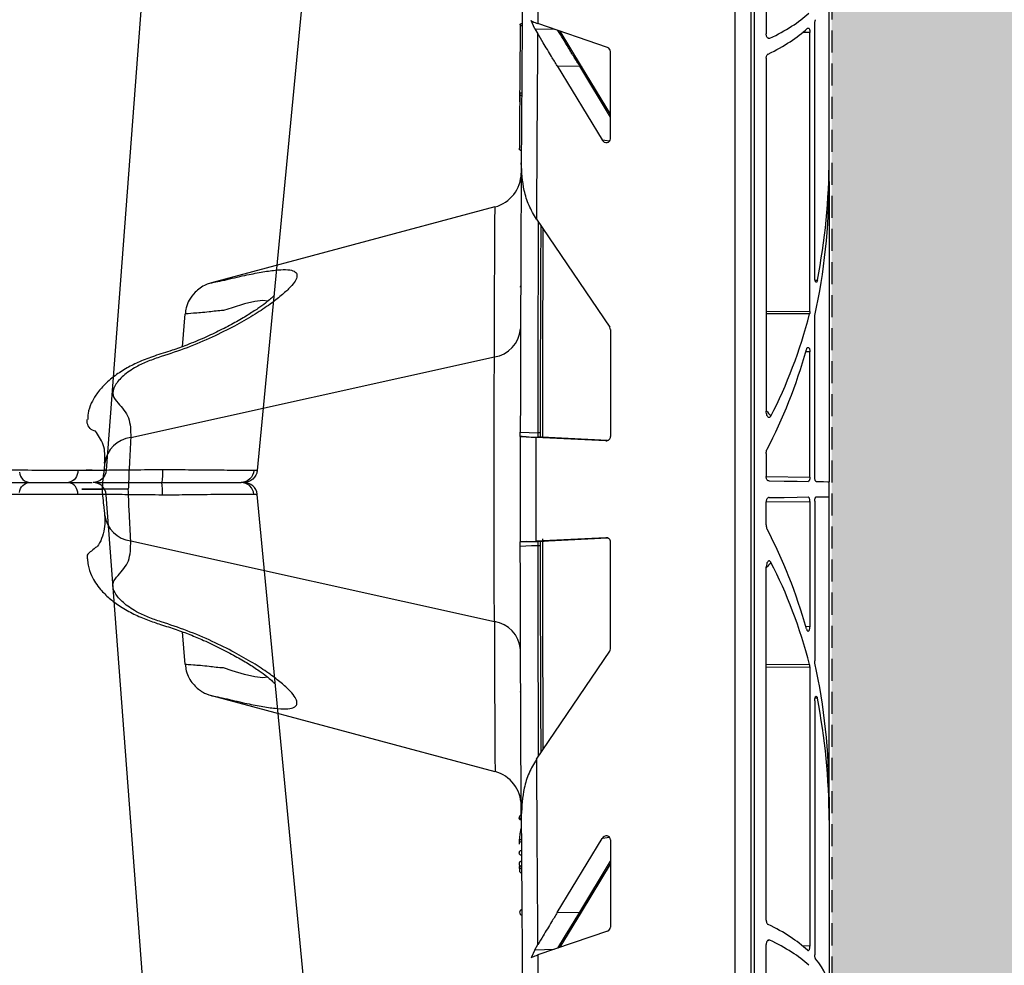
# Model space of a CAD drawing. Units: millimetres. Extents: x 1833 to 20135, y 7678 to 18012.
# Drawn here: x 16920 to 17032, y 8902 to 9009 of the extents above; entities that cross this region are included whole.
import ezdxf

# ---------------------------------------------------------------- set-up
doc = ezdxf.new("R2010")
doc.units = ezdxf.units.MM
doc.linetypes.add('HIDDEN', pattern=[0.375, 0.25, -0.125])
for name, color, linetype in [('ACO STORM-BRIXX', 7, 'Continuous'), ('Hatching', 7, 'Continuous'), ('MEBRANE LAYER', 5, 'HIDDEN')]:
    doc.layers.add(name, color=color, linetype=linetype)

# ---------------------------------------------------------------- blocks, each defined once
blk = doc.blocks.new('A$C56DC39FA')
at = {"layer": 'ACO STORM-BRIXX', "color": 0, "flags": 128}
for points in [[(1136.31, 57.5), (1129.06, 153.75), (1117.77, 303.61)], [(1158.67, 55.03), (1149.22, 153.75), (1134.88, 303.65)]]:
    blk.add_lwpolyline(points, dxfattribs=at)
at = {"layer": 'ACO STORM-BRIXX', "color": 0}
for centre, radius, start, end in [((1109.16, 306.2), 1.2, 182, 270), ((1113.26, 303.73), 1.29, 356.2194, 79.6955), ((1116.28, 303.5), 1.5, 4.5384, 90.0264), ((1116.17, 303.91), 7.98, 357.5042, 7.8277), ((1133.04, 303.53), 1.47, 4.5214, 89.1172), ((1133.39, 303.5), 1.5, 6.0983, 90), ((1133.39, 303.5), 1.5, 6.0929, 89.9987)]:
    blk.add_arc(centre, radius, start, end, dxfattribs=at)
for points, knots in [([(1102.17, 305), (1102.97, 305), (1104.75, 305), (1107.82, 305), (1110.99, 305), (1112.65, 305), (1113.49, 305)], [0, 0, 0, 0, 0.213309, 0.475504, 0.737753, 1, 1, 1, 1]), ([(1113.49, 305), (1113.88, 305), (1114.97, 305), (1116.11, 305), (1116.14, 305), (1116.16, 305)], [0, 0, 0, 0, 0.2362833, 0.6644288, 1, 1, 1, 1]), ([(1116.58, 305), (1116.82, 305), (1117.75, 305), (1119.81, 305), (1122.15, 305), (1123.43, 305), (1124.07, 305)], [0, 0, 0, 0, 0.143203, 0.555447, 0.777722, 1, 1, 1, 1]), ([(1124.07, 305), (1124.94, 305), (1126.88, 305), (1129.6, 305), (1131.93, 305), (1132.68, 305), (1133.06, 305)], [0, 0, 0, 0, 0.213315, 0.475505, 0.737753, 1, 1, 1, 1]), ([(1114.54, 303.65), (1113.58, 303.65), (1111.65, 303.64), (1107.99, 303.62), (1104.45, 303.6), (1102.5, 303.56), (1101.56, 303.56), (1101.56, 303.56)], [0, 0, 0, 0, 0.26457, 0.529176, 0.79378, 0.999996, 1, 1, 1, 1]), ([(1117.73, 303.61), (1117.74, 303.61), (1117.77, 303.62), (1117.33, 303.64), (1116.28, 303.65), (1115, 303.65), (1114.54, 303.65)], [0, 0, 0, 0, 0.117595, 0.34575, 0.76735, 1, 1, 1, 1]), ([(1124.14, 303.57), (1123.04, 303.58), (1120.91, 303.6), (1118.24, 303.63), (1116.27, 303.63), (1115.76, 303.62), (1115.51, 303.62)], [0, 0, 0, 0, 0.263806, 0.509451, 0.754936, 1, 1, 1, 1]), ([(1124.24, 303.56), (1124.24, 303.56), (1124.2, 303.56), (1124.17, 303.56), (1124.14, 303.57)], [0, 0, 0, 0, 0.000624, 1, 1, 1, 1]), ([(1134.5, 303.65), (1134.07, 303.65), (1133.19, 303.64), (1130.5, 303.62), (1127.39, 303.6), (1125.2, 303.56), (1124.24, 303.56), (1124.24, 303.56)], [0, 0, 0, 0, 0.2645701, 0.5291776, 0.7937831, 0.9999957, 1, 1, 1, 1]), ([(1134.77, 303.64), (1134.81, 303.64), (1134.93, 303.65), (1134.68, 303.65), (1134.5, 303.65)], [0, 0, 0, 0, 0.291767, 1, 1, 1, 1])]:
    blk.add_open_spline(points, degree=3, knots=knots, dxfattribs=at)
blk = doc.blocks.new('A$C78740CE4')
at = {"layer": 'ACO STORM-BRIXX', "color": 0}
for p, q in [((73.79, 566.59), (73.79, 18.59)), ((75.62, 18.59), (75.62, 566.59)), ((75.96, 566.59), (75.96, 18.59)), ((77.33, 382.53), (77.33, 344.23)), ((84.46, 330.1), (84.46, 349.59)), ((51.11, 344.81), (50.68, 345.73)), ((59.35, 342.7), (51.44, 345.41)), ((82.83, 316.57), (82.83, 345.38)), ((51.11, 344.81), (51.43, 344.24)), ((51.11, 344.81), (53.3, 344.77)), ((56.39, 340.55), (53.96, 344.54)), ((82.29, 344.4), (81.46, 344.39)), ((82.29, 312.75), (82.29, 344.4)), ((59.68, 332.35), (59.68, 342.24)), ((53.64, 340.6), (58.72, 332.2)), ((53.64, 340.6), (56.19, 340.56)), ((59.68, 334.79), (56.19, 340.56)), ((59.68, 335.12), (56.4, 340.55)), ((77.33, 341.46), (77.33, 301.43)), ((58.72, 332.2), (59.6, 332.09)), ((84.46, 327.5), (84.46, 330.1)), ((49.56, 328.51), (49.56, 328.32)), ((49.56, 328.47), (49.56, 328.48)), ((49.56, 327.83), (49.56, 327.84)), ((84.46, 327.5), (84.46, 293.44)), ((46.59, 324.6), (14.47, 316)), ((51.29, 323.22), (59.6, 310.96)), ((82.86, 316.3), (83.13, 316.29)), ((49.5, 315.52), (49.5, 315.52)), ((11.45, 312.48), (11.13, 308.75)), ((77.33, 312.77), (82.29, 312.75)), ((82.25, 312.48), (77.33, 312.5)), ((82.83, 293.96), (82.83, 312.04)), ((59.68, 310.69), (59.68, 298.57)), ((82.29, 308.19), (81.82, 308.17)), ((82.29, 293.97), (82.29, 308.19)), ((5.31, 298.46), (46.52, 307.59)), ((0.35, 300.47), (0.38, 300.42)), ((49.46, 298.57), (51.47, 298.5)), ((50.11, 298.53), (51.22, 298.47)), ((50.11, 298.53), (52.53, 298.45)), ((59.16, 298.09), (51.22, 298.47)), ((51.71, 299), (51.47, 299)), ((51.71, 299), (51.71, 298.5)), ((52.64, 298.44), (52.53, 298.45)), ((59.35, 298.12), (52.64, 298.44)), ((77.33, 296.64), (77.33, 294.03)), ((77.33, 294.03), (82.29, 293.97)), ((84.46, 291.74), (84.46, 293.44)), ((84.46, 257.68), (84.46, 291.74)), ((77.33, 291.15), (82.29, 291.21)), ((77.33, 288.54), (77.33, 291.15)), ((82.29, 291.21), (82.29, 276.99)), ((82.83, 291.22), (82.83, 273.14)), ((59.16, 287.09), (51.22, 286.71)), ((52.64, 286.74), (59.35, 287.06)), ((5.31, 286.72), (46.52, 277.59)), ((49.46, 286.61), (51.47, 286.68)), ((50.11, 286.65), (52.53, 286.73)), ((50.11, 286.65), (51.22, 286.71)), ((52.53, 286.73), (52.64, 286.74)), ((59.68, 274.49), (59.68, 286.61)), ((77.33, 243.72), (77.33, 283.75)), ((82.29, 276.99), (81.82, 277.01)), ((11.13, 276.43), (11.45, 272.7)), ((51.29, 261.96), (59.6, 274.22)), ((82.25, 272.7), (77.33, 272.68)), ((77.33, 272.41), (82.29, 272.43)), ((82.29, 272.43), (82.29, 240.77)), ((14.47, 269.18), (46.59, 260.57)), ((49.5, 269.66), (49.5, 269.66)), ((82.83, 268.61), (82.83, 239.8)), ((83.13, 268.89), (82.86, 268.88)), ((49.56, 257.35), (49.56, 257.34)), ((49.56, 257.35), (49.56, 257.34)), ((49.56, 256.67), (49.56, 256.86)), ((49.56, 256.71), (49.56, 256.7)), ((84.46, 257.68), (84.46, 255.08)), ((84.46, 255.08), (84.46, 235.59)), ((53.64, 244.57), (58.72, 252.98)), ((59.6, 253.09), (58.72, 252.98)), ((59.68, 252.83), (59.68, 242.94)), ((56.19, 244.62), (59.68, 250.39)), ((56.4, 244.63), (59.68, 250.06)), ((49.35, 249.8), (49.36, 249.31)), ((49.35, 249.8), (49.36, 249.31)), ((53.64, 244.57), (56.19, 244.62)), ((53.96, 240.64), (56.4, 244.63)), ((59.35, 242.48), (51.44, 239.77)), ((51.11, 240.37), (50.68, 239.45)), ((51.11, 240.37), (51.43, 240.94)), ((51.11, 240.37), (53.3, 240.41)), ((77.33, 202.65), (77.33, 240.95)), ((82.29, 240.77), (81.46, 240.79))]:
    blk.add_line(p, q, dxfattribs=at)
at = {"layer": 'ACO STORM-BRIXX', "color": 0, "flags": 128}
for points in [[(56.19, 340.56), (56.25, 340.58), (56.31, 340.59), (56.35, 340.58), (56.38, 340.57), (56.4, 340.55)], [(20.83, 313.91), (20.28, 313.99), (19.37, 313.88), (18.21, 313.61), (16.81, 313.18), (15.82, 312.85), (15.82, 312.85), (15.82, 312.85)], [(49.46, 299.07), (50.46, 299.03), (51.47, 299)], [(77.65, 293.53), (79.35, 293.51), (80.84, 293.49), (82.08, 293.47)], [(82.99, 293.46), (83.81, 293.45), (84.3, 293.44), (84.46, 293.44)], [(77.65, 291.65), (79.35, 291.67), (80.84, 291.69), (82.08, 291.71)], [(82.99, 291.72), (83.81, 291.73), (84.3, 291.74), (84.46, 291.74)], [(51.47, 286.18), (50.72, 286.16), (49.46, 286.11)], [(51.71, 286.18), (51.71, 286.18), (51.7, 286.18), (51.67, 286.18), (51.64, 286.18), (51.61, 286.18), (51.57, 286.18), (51.52, 286.18), (51.47, 286.18)], [(20.83, 271.27), (20.28, 271.19), (19.37, 271.3), (18.21, 271.57), (16.81, 272), (15.82, 272.33), (15.82, 272.33), (15.82, 272.33)], [(49.5, 269.59), (49.5, 269.64), (49.5, 269.66), (49.5, 269.66)], [(53.71, 240.55), (54.59, 241.99), (55.55, 243.57), (56.19, 244.62), (56.19, 244.62), (56.19, 244.62)], [(56.19, 244.62), (56.25, 244.6), (56.31, 244.59), (56.35, 244.6), (56.38, 244.61), (56.4, 244.63)]]:
    blk.add_lwpolyline(points, dxfattribs=at)
at = {"layer": 'ACO STORM-BRIXX', "color": 0}
for centre, radius, start, end in [((6503.56, 292.59), 6454.1, 179.288268, 179.671474), ((6499.32, 292.59), 6448.1, 179.421874, 179.530694), ((6499.32, 292.59), 6448.1, 179.541018, 179.727814), ((45.56, 328.47), 4, 284.9363, 359.6374), ((6503.56, 292.59), 6451.6, 179.737591, 179.947761), ((46.01, 311.03), 3.48, 278.3926, 355.6785), ((5.73, 295.07), 3.41, 97.1499, 171.6921), ((6503.56, 292.59), 6454.1, 179.946939, 180.053061), ((6499.32, 292.59), 6448.1, 179.947745, 180.052255), ((5.73, 290.11), 3.41, 188.3088, 262.8492), ((6503.56, 292.59), 6451.6, 180.050117, 180.262409), ((46.01, 274.15), 3.48, 4.3209, 81.6074), ((6499.32, 292.59), 6448.1, 180.272186, 180.458982), ((45.56, 256.71), 4, 0.3626, 75.0273), ((6503.56, 292.59), 6454.1, 180.328526, 180.711732), ((49.61, 249.33), 0.25, 184.6435, 270.3851), ((6499.32, 292.59), 6448.1, 180.469306, 180.578126)]:
    blk.add_arc(centre, radius, start, end, dxfattribs=at)
for centre, major_axis, ratio, start_param, end_param in [((54.46, 351.51), (30, -0.5), 0.393689, 5.607116, 5.895164), ((54.46, 349.16), (30, 0.5), 0.393689, 5.584189, 5.868714), ((87.93, 349.07), (17.25, -0.29), 0.393689, 4.064501, 4.087072), ((59.16, 342.22), (0.495, 0.161), 0.95703, 5.98184, 7.188901), ((59.16, 332.41), (0.415, -0.353), 0.877988, 4.349257, 6.925031), ((54.46, 330.83), (-0.79, 46.95), 0.638709, 4.386803, 4.686149), ((54.46, 326.77), (0.79, 46.95), 0.638709, 4.409877, 4.738629), ((54.46, 330.83), (-0.79, 46.95), 0.638709, 4.009958, 4.300201), ((59.16, 310.68), (0.513, 0.077), 0.962997, 6.139529, 6.714877), ((54.46, 326.77), (0.79, 46.95), 0.638709, 4.039862, 4.322), ((87.93, 322.56), (-0.45, 27), 0.638709, 2.453555, 2.492166), ((59.16, 298.59), (0.478, -0.21), 0.949845, 5.095579, 6.678231), ((54.46, 258.41), (-0.79, 46.95), 0.638709, 5.102778, 5.384916), ((59.16, 286.59), (0.478, 0.21), 0.949845, 5.888139, 7.470792), ((87.93, 262.62), (0.45, 27), 0.638709, 0.649427, 0.688038), ((54.46, 254.35), (0.79, 46.95), 0.638709, 5.124577, 5.41482), ((59.16, 274.5), (0.513, -0.077), 0.962997, 5.851494, 6.426842), ((54.46, 258.41), (-0.79, 46.95), 0.638709, 4.686149, 5.014901), ((54.46, 254.35), (0.79, 46.95), 0.638709, 4.738629, 5.037975), ((59.16, 252.77), (0.415, 0.353), 0.877988, 5.641339, 8.217113), ((59.16, 242.95), (0.495, -0.161), 0.95703, 5.37747, 6.58453), ((54.46, 236.02), (30, -0.5), 0.393689, 0.414471, 0.698996), ((87.93, 236.11), (17.25, 0.29), 0.393689, 2.196113, 2.218684), ((54.46, 233.67), (30, 0.5), 0.393689, 0.388021, 0.676069), ((54.46, 236.02), (30, -0.5), 0.393689, 0.006555, 0.326969)]:
    blk.add_ellipse(centre, major_axis=major_axis, ratio=ratio, start_param=start_param, end_param=end_param, dxfattribs=at)
for points, knots in [([(49.45, 345.36), (49.44, 343.83), (49.42, 340.78), (49.39, 337.93), (49.38, 336.52)], [0, 0, 0, 0, 0.504183, 1, 1, 1, 1]), ([(49.68, 345.15), (49.66, 345.15), (49.63, 345.15), (49.56, 345.17), (49.5, 345.21), (49.46, 345.25), (49.45, 345.3), (49.47, 345.35), (49.51, 345.39), (49.57, 345.42), (49.63, 345.43), (49.67, 345.43), (49.68, 345.43)], [0, 0, 0, 0, 0.045987, 0.1610226, 0.2759654, 0.3909587, 0.5061349, 0.6216005, 0.7372331, 0.852879, 0.9684613, 1, 1, 1, 1]), ([(50.68, 345.73), (50.82, 345.66), (51.05, 345.54), (51.33, 345.44), (51.44, 345.41)], [0, 0, 0, 0, 0.6363972, 1, 1, 1, 1]), ([(82, 344.86), (82.03, 344.88), (82.08, 344.91), (82.16, 344.88), (82.22, 344.79), (82.27, 344.64), (82.29, 344.51), (82.29, 344.43), (82.29, 344.4)], [0, 0, 0, 0, 0.196019, 0.392074, 0.585668, 0.766573, 0.932109, 1, 1, 1, 1]), ([(82.83, 345.38), (82.83, 345.43), (82.83, 345.54), (82.86, 345.68), (82.9, 345.79), (82.92, 345.83), (82.93, 345.84)], [0, 0, 0, 0, 0.267101, 0.533949, 0.807194, 1, 1, 1, 1]), ([(53.64, 340.6), (53.43, 340.96), (52.9, 341.83), (52.16, 343.04), (51.63, 343.91), (51.43, 344.24)], [0, 0, 0, 0, 0.288463, 0.721168, 1, 1, 1, 1]), ([(56.19, 340.56), (56.19, 340.56), (55.99, 340.97), (55.55, 341.58), (54.73, 342.98), (54.11, 343.98), (53.71, 344.63)], [0, 0, 0, 0, 0.000012, 0.258389, 0.516738, 1, 1, 1, 1]), ([(77.74, 343.73), (77.71, 343.72), (77.64, 343.7), (77.53, 343.74), (77.44, 343.83), (77.37, 343.96), (77.33, 344.1), (77.33, 344.2), (77.33, 344.23)], [0, 0, 0, 0, 0.173035, 0.345982, 0.520985, 0.701187, 0.886858, 1, 1, 1, 1]), ([(77.33, 341.46), (77.33, 341.52), (77.34, 341.64), (77.4, 341.79), (77.47, 341.9), (77.53, 341.93), (77.55, 341.95)], [0, 0, 0, 0, 0.272183, 0.54453, 0.812324, 1, 1, 1, 1]), ([(49.4, 337.38), (49.39, 336.42), (49.37, 334.48), (49.36, 332.23), (49.35, 331.08)], [0, 0, 0, 0, 0.492273, 1, 1, 1, 1]), ([(49.62, 337.21), (49.59, 337.22), (49.55, 337.22), (49.48, 337.25), (49.43, 337.29), (49.4, 337.34), (49.39, 337.4), (49.42, 337.46), (49.48, 337.51), (49.56, 337.54), (49.6, 337.54), (49.62, 337.54)], [0, 0, 0, 0, 0.088225, 0.18569, 0.288657, 0.404572, 0.534843, 0.675015, 0.813871, 0.938843, 1, 1, 1, 1]), ([(49.36, 331.21), (49.36, 331.21), (49.35, 331.19), (49.35, 331.15), (49.38, 331.1), (49.43, 331.05), (49.51, 331.02), (49.56, 331.02), (49.58, 331.02)], [0, 0, 0, 0, 0.003215, 0.213183, 0.433533, 0.653578, 0.861643, 1, 1, 1, 1]), ([(49.57, 329.61), (49.57, 329.57), (49.55, 326.02), (49.5, 315.84), (49.48, 305.69), (49.46, 299.07)], [0, 0, 0, 0, 0.0039678, 0.3490532, 1, 1, 1, 1]), ([(51.29, 323.22), (50.99, 323.73), (50.39, 324.77), (49.72, 326.91), (49.63, 328.55), (49.57, 329.6)], [0, 0, 0, 0, 0.259521, 0.526135, 1, 1, 1, 1]), ([(49.56, 327.83), (49.56, 327.83), (49.56, 327.83), (49.56, 327.89), (49.56, 328.01), (49.56, 328.16), (49.56, 328.27), (49.56, 328.32)], [0, 0, 0, 0, 0.137922, 0.353383, 0.568892, 0.784439, 1, 1, 1, 1]), ([(49.56, 327.83), (49.56, 327.82), (49.56, 327.81), (49.56, 327.83), (49.56, 327.84)], [0, 0, 0, 0, 0.862441, 1, 1, 1, 1]), ([(46.52, 307.59), (46.53, 309.21), (46.54, 312.45), (46.55, 316.29), (46.57, 319.38), (46.58, 321.74), (46.59, 323.42), (46.6, 324.44), (46.6, 324.54), (46.6, 324.58)], [0, 0, 0, 0, 0.1528497, 0.3069924, 0.4459618, 0.5849307, 0.7279342, 0.8709379, 1, 1, 1, 1]), ([(51.47, 299), (51.48, 304.37), (51.49, 312.32), (51.53, 320.27), (51.54, 322.85)], [0, 0, 0, 0, 0.675404, 1, 1, 1, 1]), ([(51.78, 322.5), (51.77, 320.03), (51.73, 312.2), (51.72, 304.37), (51.71, 299)], [0, 0, 0, 0, 0.3144562, 1, 1, 1, 1]), ([(14.47, 315.99), (14.46, 315.99), (14.4, 315.98), (14.91, 316.08), (15.84, 316.28), (17.09, 316.58), (18.55, 316.91), (20.14, 317.23), (21.71, 317.46), (22.93, 317.53), (23.73, 317.41), (24.14, 317.11), (24.18, 316.66), (23.88, 316.06), (23.24, 315.32), (22.26, 314.44), (20.92, 313.42), (19.19, 312.29), (17.06, 311.07), (14.55, 309.82), (11.76, 308.62), (9.25, 307.79), (7.27, 307.13), (5.74, 306.4), (4.37, 305.46), (3.43, 304.33), (3.13, 303.21), (4.06, 302.13), (5.29, 300.78), (5.3, 299.24), (5.31, 298.46)], [0, 0, 0, 0, 0.011367, 0.037425, 0.063381, 0.084377, 0.105488, 0.143033, 0.181701, 0.218993, 0.257491, 0.292242, 0.327931, 0.362663, 0.398188, 0.435774, 0.474168, 0.516393, 0.559603, 0.605789, 0.653352, 0.699193, 0.722234, 0.745228, 0.778044, 0.811301, 0.846284, 0.878511, 0.937808, 1, 1, 1, 1]), ([(14.47, 315.99), (14.43, 315.98), (14.22, 315.93), (13.76, 315.76), (13.17, 315.43), (12.5, 314.86), (11.94, 314.11), (11.57, 313.25), (11.52, 312.71), (11.5, 312.48)], [0, 0, 0, 0, 0.026875, 0.138556, 0.29141, 0.44284, 0.668501, 0.85941, 1, 1, 1, 1]), ([(83.13, 316.29), (83.12, 316.25), (83.1, 316.16), (83.05, 316.08), (82.99, 316.05), (82.94, 316.09), (82.89, 316.18), (82.85, 316.32), (82.83, 316.46), (82.83, 316.54), (82.83, 316.57)], [0, 0, 0, 0, 0.128357, 0.256519, 0.388765, 0.526259, 0.666249, 0.804368, 0.936554, 1, 1, 1, 1]), ([(49.5, 315.64), (49.5, 315.63), (49.5, 315.61), (49.5, 315.6), (49.5, 315.6)], [0, 0, 0, 0, 0.519741, 1, 1, 1, 1]), ([(49.5, 315.6), (49.5, 315.57), (49.5, 315.52), (49.5, 315.52), (49.5, 315.52)], [0, 0, 0, 0, 0.559324, 1, 1, 1, 1]), ([(49.5, 315.52), (49.5, 315.52), (49.5, 315.52), (49.5, 315.54), (49.5, 315.58), (49.5, 315.58)], [0, 0, 0, 0, 0.32414, 0.996347, 1, 1, 1, 1]), ([(21.59, 314.6), (21.59, 314.6), (21.61, 314.63), (21.48, 314.48), (21.17, 314.18), (20.58, 313.69), (19.72, 313.07), (18.56, 312.32), (17.13, 311.48), (15.49, 310.62), (13.65, 309.75), (11.82, 308.98), (9.89, 308.3), (8.07, 307.74), (6.34, 307.09), (4.84, 306.34), (3.45, 305.45), (2.27, 304.44), (1.39, 303.37), (0.81, 302.34), (0.45, 301.36), (0.44, 300.72), (0.43, 300.49)], [0, 0, 0, 0, 0.008513, 0.044235, 0.08651, 0.136098, 0.192561, 0.254471, 0.319825, 0.386442, 0.451884, 0.520227, 0.573678, 0.636891, 0.691478, 0.740872, 0.794355, 0.854591, 0.902121, 0.93835, 0.977546, 1, 1, 1, 1]), ([(15.82, 312.85), (15.82, 312.85), (15.25, 312.85), (13.89, 312.63), (12.33, 312.54), (11.45, 312.46), (11.55, 312.47), (11.57, 312.47)], [0, 0, 0, 0, 0.000006, 0.22292, 0.545051, 0.866498, 1, 1, 1, 1]), ([(82.29, 312.75), (82.29, 312.7), (82.28, 312.6), (82.26, 312.52), (82.25, 312.48)], [0, 0, 0, 0, 0.555314, 1, 1, 1, 1]), ([(82.83, 312.04), (82.83, 312.09), (82.83, 312.19), (82.85, 312.27), (82.85, 312.3)], [0, 0, 0, 0, 0.569806, 1, 1, 1, 1]), ([(81.9, 308.44), (81.91, 308.49), (81.94, 308.58), (82.01, 308.66), (82.09, 308.69), (82.17, 308.65), (82.23, 308.55), (82.27, 308.4), (82.29, 308.28), (82.29, 308.2), (82.29, 308.19)], [0, 0, 0, 0, 0.136002, 0.271702, 0.416108, 0.564891, 0.708962, 0.841879, 0.963663, 1, 1, 1, 1]), ([(46.52, 277.59), (46.52, 278.43), (46.52, 279.4), (46.51, 280.78), (46.51, 281.06), (46.51, 281.64), (46.51, 281.94), (46.51, 282.84), (46.51, 283.47), (46.5, 284.44), (46.5, 284.77), (46.5, 285.44), (46.5, 285.78), (46.5, 286.82), (46.5, 287.52), (46.5, 289.65), (46.5, 291.1), (46.5, 294.07), (46.5, 295.53), (46.5, 297.67), (46.5, 298.39), (46.5, 299.76), (46.5, 300.43), (46.51, 301.72), (46.51, 302.35), (46.51, 303.26), (46.51, 303.56), (46.51, 304.14), (46.51, 304.42), (46.52, 305.79), (46.52, 306.75), (46.52, 307.59)], [0, 0, 0, 0, 0.125, 0.125, 0.15625, 0.15625, 0.1875, 0.1875, 0.25, 0.25, 0.28125, 0.28125, 0.3125, 0.3125, 0.375, 0.375, 0.5, 0.5, 0.625, 0.625, 0.6875, 0.6875, 0.75, 0.75, 0.8125, 0.8125, 0.84375, 0.84375, 0.875, 0.875, 1, 1, 1, 1]), ([(77.86, 300.88), (77.84, 300.84), (77.79, 300.77), (77.71, 300.72), (77.62, 300.72), (77.53, 300.76), (77.45, 300.87), (77.37, 301.07), (77.33, 301.27), (77.33, 301.4), (77.33, 301.43)], [0, 0, 0, 0, 0.112277, 0.225347, 0.323827, 0.415579, 0.541033, 0.709481, 0.928557, 1, 1, 1, 1]), ([(1.33, 299.19), (1.33, 299.19), (0.82, 299.19), (0.32, 299.91), (0.37, 300.36), (0.38, 300.5)], [0, 0, 0, 0, 0.000014, 0.702626, 1, 1, 1, 1]), ([(2.35, 295.56), (2.39, 296.29), (2.45, 297.69), (1.55, 298.74), (1.33, 299.19), (1.33, 299.19)], [0, 0, 0, 0, 0.5136277, 0.9999892, 1, 1, 1, 1]), ([(49.46, 298.57), (49.46, 298.57), (49.46, 298.58), (49.46, 298.67), (49.46, 298.8), (49.46, 298.94), (49.46, 299.03), (49.46, 299.07)], [0, 0, 0, 0, 0.21475, 0.429588, 0.644147, 0.858741, 1, 1, 1, 1]), ([(5.31, 298.46), (5.29, 297.96), (5.24, 296.98), (5.12, 294.88), (5.06, 293.35), (5.03, 292.59)], [0, 0, 0, 0, 0.332862, 0.665899, 1, 1, 1, 1]), ([(50.11, 298.53), (50.01, 298.54), (49.79, 298.55), (49.53, 298.56), (49.49, 298.57), (49.46, 298.57)], [0, 0, 0, 0, 0.271595, 0.543178, 1, 1, 1, 1]), ([(51.47, 298.5), (51.47, 298.5), (51.48, 298.51), (51.48, 298.6), (51.48, 298.73), (51.48, 298.87), (51.47, 298.96), (51.47, 299)], [0, 0, 0, 0, 0.214786, 0.429549, 0.644144, 0.85868, 1, 1, 1, 1]), ([(52.53, 298.45), (52.53, 298.45), (52.4, 298.45), (51.85, 298.48), (51.54, 298.49), (51.49, 298.5), (51.47, 298.5)], [0, 0, 0, 0, 0.000022, 0.28863, 0.741402, 1, 1, 1, 1]), ([(51.71, 299), (51.71, 298.94), (51.71, 298.8), (51.71, 298.61), (51.71, 298.51), (51.71, 298.47)], [0, 0, 0, 0, 0.277745, 0.699632, 1, 1, 1, 1]), ([(77.33, 296.64), (77.33, 296.72), (77.34, 296.88), (77.39, 297.04), (77.42, 297.12), (77.43, 297.13)], [0, 0, 0, 0, 0.46097, 0.903639, 1, 1, 1, 1]), ([(2.35, 295.54), (2.35, 295.53), (2.35, 295.48), (2.33, 295.26), (2.28, 294.83), (2.19, 294.1), (2.11, 293.3), (2.08, 292.78), (2.06, 292.59)], [0, 0, 0, 0, 0.0431642, 0.1466252, 0.3039496, 0.5423536, 0.8342957, 1, 1, 1, 1]), ([(77.65, 293.53), (77.61, 293.53), (77.54, 293.55), (77.44, 293.63), (77.37, 293.76), (77.33, 293.9), (77.33, 293.99), (77.33, 294.03)], [0, 0, 0, 0, 0.216114, 0.432266, 0.648424, 0.864355, 1, 1, 1, 1]), ([(82.29, 293.97), (82.28, 293.92), (82.28, 293.81), (82.25, 293.67), (82.2, 293.56), (82.14, 293.48), (82.1, 293.48), (82.08, 293.47)], [0, 0, 0, 0, 0.193215, 0.386219, 0.584748, 0.797539, 1, 1, 1, 1]), ([(82.99, 293.46), (82.98, 293.47), (82.94, 293.48), (82.89, 293.57), (82.85, 293.71), (82.83, 293.85), (82.83, 293.93), (82.83, 293.96)], [0, 0, 0, 0, 0.228402, 0.456865, 0.681055, 0.89486, 1, 1, 1, 1]), ([(2.06, 292.59), (1.61, 292.59), (0.49, 292.59), (-0.29, 292.59), (-0.25, 292.59), (0.5, 292.59), (1.63, 292.59), (2.16, 292.59), (2.1, 292.59), (2.08, 292.59)], [0, 0, 0, 0, 0.119575, 0.295783, 0.472307, 0.582998, 0.724755, 0.868807, 1, 1, 1, 1]), ([(2.08, 292.59), (2.11, 292.59), (2.19, 292.59), (1.43, 292.59), (0.06, 292.59), (-0.37, 292.59), (0.04, 292.59), (0.95, 292.59), (1.89, 292.59), (2.06, 292.59)], [0, 0, 0, 0, 0.1164695, 0.328727, 0.4654191, 0.6064955, 0.782671, 0.9588351, 1, 1, 1, 1]), ([(2.06, 292.59), (2.08, 292.34), (2.12, 291.73), (2.22, 290.86), (2.3, 290.14), (2.34, 289.77), (2.35, 289.62), (2.35, 289.61), (2.35, 289.61)], [0, 0, 0, 0, 0.210714, 0.520866, 0.753147, 0.902967, 0.996524, 1, 1, 1, 1]), ([(2.08, 292.59), (2.07, 292.59), (2.05, 292.59), (2.07, 292.59), (2.08, 292.59)], [0, 0, 0, 0, 0.3416417, 1, 1, 1, 1]), ([(5.03, 292.59), (4.61, 292.59), (3.76, 292.59), (2.79, 292.59), (2.16, 292.59), (2.1, 292.59), (2.08, 292.59)], [0, 0, 0, 0, 0.2557378, 0.5114828, 0.7673057, 1, 1, 1, 1]), ([(5.31, 286.72), (5.29, 287.21), (5.24, 288.2), (5.12, 290.3), (5.06, 291.83), (5.03, 292.59)], [0, 0, 0, 0, 0.332865, 0.665903, 1, 1, 1, 1]), ([(77.65, 291.65), (77.61, 291.64), (77.54, 291.63), (77.44, 291.54), (77.37, 291.42), (77.33, 291.28), (77.33, 291.19), (77.33, 291.15)], [0, 0, 0, 0, 0.216118, 0.432255, 0.648417, 0.864352, 1, 1, 1, 1]), ([(82.29, 291.21), (82.28, 291.26), (82.28, 291.37), (82.25, 291.51), (82.2, 291.62), (82.14, 291.7), (82.1, 291.7), (82.08, 291.71)], [0, 0, 0, 0, 0.193221, 0.386199, 0.584734, 0.797532, 1, 1, 1, 1]), ([(82.83, 291.22), (82.83, 291.27), (82.83, 291.38), (82.86, 291.53), (82.9, 291.64), (82.95, 291.71), (82.98, 291.72), (82.99, 291.72)], [0, 0, 0, 0, 0.202128, 0.404138, 0.611066, 0.828044, 1, 1, 1, 1]), ([(2.35, 289.62), (2.38, 288.96), (2.44, 287.69), (1.58, 285.99), (1.33, 285.99), (1.33, 285.99)], [0, 0, 0, 0, 0.513628, 0.99999, 1, 1, 1, 1]), ([(77.33, 288.54), (77.33, 288.46), (77.34, 288.3), (77.39, 288.14), (77.42, 288.06), (77.43, 288.05)], [0, 0, 0, 0, 0.461024, 0.903639, 1, 1, 1, 1]), ([(1.33, 285.99), (1.33, 285.99), (0.86, 285.53), (0.31, 285.34), (0.37, 284.83), (0.38, 284.68)], [0, 0, 0, 0, 0.000015, 0.702504, 1, 1, 1, 1]), ([(14.47, 269.19), (14.46, 269.19), (14.4, 269.2), (14.91, 269.1), (15.84, 268.9), (17.09, 268.6), (18.55, 268.27), (20.14, 267.95), (21.71, 267.72), (22.93, 267.65), (23.73, 267.77), (24.14, 268.07), (24.18, 268.52), (23.88, 269.12), (23.24, 269.86), (22.26, 270.74), (20.92, 271.76), (19.19, 272.89), (17.06, 274.11), (14.55, 275.36), (11.76, 276.56), (9.25, 277.39), (7.27, 278.05), (5.74, 278.78), (4.37, 279.72), (3.43, 280.85), (3.13, 281.97), (4.06, 283.05), (5.29, 284.4), (5.3, 285.94), (5.31, 286.72)], [0, 0, 0, 0, 0.011367, 0.037425, 0.063381, 0.084377, 0.105488, 0.143033, 0.181701, 0.218993, 0.257491, 0.292242, 0.327931, 0.362663, 0.398188, 0.435774, 0.474167, 0.516393, 0.559604, 0.605789, 0.653352, 0.699193, 0.722234, 0.745228, 0.778044, 0.811301, 0.846284, 0.878511, 0.937808, 1, 1, 1, 1]), ([(50.11, 286.65), (50.01, 286.64), (49.79, 286.63), (49.53, 286.62), (49.49, 286.61), (49.46, 286.61)], [0, 0, 0, 0, 0.271595, 0.543177, 1, 1, 1, 1]), ([(49.46, 286.11), (49.46, 286.17), (49.46, 286.28), (49.46, 286.43), (49.46, 286.54), (49.46, 286.6), (49.46, 286.61), (49.46, 286.61)], [0, 0, 0, 0, 0.214767, 0.429495, 0.644115, 0.858654, 1, 1, 1, 1]), ([(49.57, 255.57), (49.57, 255.61), (49.55, 259.16), (49.5, 269.34), (49.48, 279.48), (49.46, 286.11)], [0, 0, 0, 0, 0.0039688, 0.3490529, 1, 1, 1, 1]), ([(51.47, 286.68), (51.5, 286.68), (51.57, 286.69), (51.94, 286.7), (52.44, 286.73), (52.53, 286.73), (52.53, 286.73)], [0, 0, 0, 0, 0.345097, 0.798193, 0.999978, 1, 1, 1, 1]), ([(51.47, 286.18), (51.47, 286.24), (51.48, 286.35), (51.48, 286.5), (51.48, 286.61), (51.47, 286.67), (51.47, 286.68), (51.47, 286.68)], [0, 0, 0, 0, 0.214799, 0.429514, 0.644118, 0.858677, 1, 1, 1, 1]), ([(51.54, 262.33), (51.54, 263.25), (51.51, 267.69), (51.49, 275.64), (51.48, 282.67), (51.47, 286.18)], [0, 0, 0, 0, 0.1161, 0.558051, 1, 1, 1, 1]), ([(51.71, 286.71), (51.71, 286.69), (51.71, 286.62), (51.71, 286.43), (51.71, 286.27), (51.71, 286.18)], [0, 0, 0, 0, 0.154781, 0.577427, 1, 1, 1, 1]), ([(51.71, 286.18), (51.72, 282.67), (51.73, 275.64), (51.75, 267.81), (51.78, 263.49), (51.78, 262.68)], [0, 0, 0, 0, 0.448573, 0.897147, 1, 1, 1, 1]), ([(0.42, 284.69), (0.43, 284.45), (0.46, 283.8), (0.81, 282.84), (1.31, 281.95), (1.97, 281.09), (2.89, 280.18), (4.14, 279.26), (5.61, 278.43), (7.16, 277.77), (8.78, 277.21), (10.42, 276.71), (12.05, 276.1), (13.72, 275.4), (15.47, 274.57), (17.16, 273.68), (18.65, 272.81), (19.84, 272.03), (20.71, 271.39), (21.26, 270.92), (21.56, 270.62), (21.58, 270.59), (21.59, 270.57)], [0, 0, 0, 0, 0.023001, 0.063238, 0.095889, 0.128564, 0.176714, 0.230516, 0.28681, 0.338761, 0.385365, 0.441139, 0.492062, 0.545083, 0.612365, 0.681955, 0.748776, 0.815829, 0.87288, 0.92367, 0.967047, 1, 1, 1, 1]), ([(77.86, 284.3), (77.84, 284.34), (77.79, 284.41), (77.71, 284.46), (77.62, 284.46), (77.53, 284.42), (77.45, 284.31), (77.37, 284.11), (77.33, 283.91), (77.33, 283.78), (77.33, 283.75)], [0, 0, 0, 0, 0.112289, 0.225356, 0.323833, 0.415576, 0.541027, 0.709488, 0.928559, 1, 1, 1, 1]), ([(46.52, 277.59), (46.53, 275.97), (46.54, 272.73), (46.55, 268.89), (46.57, 265.8), (46.58, 263.44), (46.59, 261.76), (46.6, 260.74), (46.6, 260.64), (46.6, 260.6)], [0, 0, 0, 0, 0.152851, 0.306995, 0.445966, 0.584936, 0.727941, 0.870946, 1, 1, 1, 1]), ([(81.9, 276.74), (81.91, 276.69), (81.94, 276.6), (82.01, 276.52), (82.09, 276.49), (82.17, 276.53), (82.23, 276.63), (82.27, 276.78), (82.29, 276.9), (82.29, 276.97), (82.29, 276.99)], [0, 0, 0, 0, 0.135999, 0.271707, 0.416111, 0.564895, 0.708963, 0.841861, 0.963664, 1, 1, 1, 1]), ([(11.5, 272.7), (11.52, 272.46), (11.57, 271.93), (11.89, 271.19), (12.33, 270.53), (12.82, 270.03), (13.31, 269.67), (13.76, 269.43), (14.12, 269.29), (14.36, 269.21), (14.45, 269.19), (14.47, 269.19)], [0, 0, 0, 0, 0.143659, 0.322774, 0.483096, 0.625567, 0.749462, 0.852885, 0.933109, 0.986555, 1, 1, 1, 1]), ([(15.82, 272.33), (15.82, 272.33), (15.25, 272.33), (13.89, 272.55), (12.33, 272.64), (11.45, 272.72), (11.55, 272.71), (11.57, 272.71)], [0, 0, 0, 0, 0.000006, 0.222923, 0.545056, 0.866507, 1, 1, 1, 1]), ([(82.29, 272.43), (82.29, 272.48), (82.28, 272.58), (82.26, 272.66), (82.25, 272.7)], [0, 0, 0, 0, 0.555262, 1, 1, 1, 1]), ([(82.85, 272.87), (82.85, 272.92), (82.83, 273.01), (82.83, 273.1), (82.83, 273.14)], [0, 0, 0, 0, 0.57014, 1, 1, 1, 1]), ([(82.83, 268.61), (82.83, 268.66), (82.83, 268.77), (82.86, 268.92), (82.9, 269.03), (82.95, 269.11), (83.01, 269.12), (83.07, 269.08), (83.1, 268.99), (83.12, 268.92), (83.13, 268.89)], [0, 0, 0, 0, 0.124166, 0.248213, 0.375949, 0.510098, 0.649017, 0.788808, 0.9251, 1, 1, 1, 1]), ([(51.29, 261.96), (50.99, 261.45), (50.39, 260.41), (49.72, 258.27), (49.63, 256.63), (49.57, 255.58)], [0, 0, 0, 0, 0.259522, 0.526137, 1, 1, 1, 1]), ([(49.56, 257.35), (49.56, 257.35), (49.56, 257.35), (49.56, 257.35), (49.56, 257.35)], [0, 0, 0, 0, 0.632745, 1, 1, 1, 1]), ([(49.56, 257.35), (49.56, 257.35), (49.56, 257.35), (49.56, 257.28), (49.56, 257.17), (49.56, 257.02), (49.56, 256.91), (49.56, 256.86)], [0, 0, 0, 0, 0.1379173, 0.3533879, 0.5688677, 0.7844431, 1, 1, 1, 1]), ([(49.57, 255.6), (49.54, 255.6), (49.49, 255.59), (49.42, 255.55), (49.37, 255.49), (49.34, 255.43), (49.33, 255.39), (49.32, 255.37), (49.32, 255.35), (49.33, 255.33), (49.35, 255.32), (49.41, 255.31), (49.48, 255.3), (49.52, 255.3), (49.55, 255.3), (49.56, 255.3), (49.57, 255.3)], [0, 0, 0, 0, 0.060263, 0.129572, 0.200351, 0.27435, 0.299032, 0.317714, 0.336336, 0.388822, 0.627948, 0.867797, 0.91329, 0.959114, 0.986112, 1, 1, 1, 1]), ([(49.57, 255.07), (49.54, 255.08), (49.49, 255.08), (49.42, 255.12), (49.37, 255.18), (49.34, 255.23), (49.33, 255.27), (49.32, 255.29), (49.32, 255.31), (49.32, 255.33), (49.33, 255.33), (49.34, 255.34)], [0, 0, 0, 0, 0.134934, 0.275227, 0.418823, 0.542524, 0.591796, 0.631063, 0.670459, 0.752952, 1, 1, 1, 1]), ([(49.51, 254.1), (49.47, 253.84), (49.4, 253.37), (49.34, 252.87), (49.34, 252.55), (49.34, 252.37), (49.34, 252.34)], [0, 0, 0, 0, 0.377976, 0.687546, 0.92847, 1, 1, 1, 1]), ([(49.58, 252.85), (49.51, 252.85), (49.44, 252.83), (49.35, 252.78), (49.33, 252.74), (49.33, 252.68), (49.36, 252.65), (49.44, 252.6), (49.51, 252.58), (49.59, 252.58)], [0, 0, 0, 0, 0.25, 0.25, 0.5, 0.5, 0.75, 0.75, 1, 1, 1, 1]), ([(49.6, 251.07), (49.57, 251.07), (49.52, 251.08), (49.45, 251.12), (49.39, 251.18), (49.35, 251.26), (49.34, 251.36), (49.36, 251.46), (49.41, 251.55), (49.48, 251.61), (49.55, 251.63), (49.58, 251.63), (49.59, 251.63)], [0, 0, 0, 0, 0.0905, 0.184415, 0.283249, 0.392564, 0.512534, 0.638628, 0.761912, 0.873994, 0.973214, 1, 1, 1, 1]), ([(49.6, 249.81), (49.59, 249.81), (49.58, 249.81), (49.54, 249.81), (49.5, 249.83), (49.43, 249.88), (49.35, 250.01), (49.34, 250.16), (49.4, 250.29), (49.44, 250.35), (49.49, 250.39), (49.53, 250.41), (49.57, 250.42), (49.59, 250.42), (49.6, 250.42)], [0, 0, 0, 0, 0.015678, 0.033453, 0.062024, 0.11636, 0.282147, 0.647095, 0.756254, 0.863255, 0.925336, 0.95976, 0.984013, 1, 1, 1, 1]), ([(49.41, 249.93), (49.39, 249.92), (49.35, 249.86), (49.35, 249.77), (49.38, 249.68), (49.44, 249.62), (49.5, 249.58), (49.56, 249.57), (49.59, 249.57), (49.6, 249.57)], [0, 0, 0, 0, 0.13929, 0.411307, 0.621726, 0.758806, 0.861429, 0.944088, 1, 1, 1, 1]), ([(49.64, 244.9), (49.62, 244.9), (49.57, 244.9), (49.5, 244.86), (49.45, 244.8), (49.4, 244.72), (49.38, 244.61), (49.4, 244.5), (49.45, 244.4), (49.52, 244.33), (49.58, 244.31), (49.63, 244.3), (49.64, 244.3)], [0, 0, 0, 0, 0.07541, 0.16108, 0.252533, 0.358714, 0.482178, 0.619074, 0.75609, 0.852458, 0.949287, 1, 1, 1, 1]), ([(53.64, 244.57), (53.43, 244.22), (52.9, 243.35), (52.16, 242.13), (51.63, 241.27), (51.43, 240.94)], [0, 0, 0, 0, 0.288468, 0.721168, 1, 1, 1, 1]), ([(77.33, 243.72), (77.33, 243.66), (77.34, 243.54), (77.4, 243.39), (77.47, 243.28), (77.53, 243.25), (77.55, 243.23)], [0, 0, 0, 0, 0.272192, 0.544546, 0.812318, 1, 1, 1, 1]), ([(77.74, 241.45), (77.71, 241.46), (77.64, 241.48), (77.53, 241.44), (77.44, 241.35), (77.37, 241.22), (77.33, 241.08), (77.33, 240.98), (77.33, 240.95)], [0, 0, 0, 0, 0.173031, 0.345978, 0.520981, 0.701158, 0.886859, 1, 1, 1, 1]), ([(82, 240.32), (82.03, 240.3), (82.08, 240.26), (82.16, 240.3), (82.22, 240.39), (82.27, 240.54), (82.29, 240.67), (82.29, 240.75), (82.29, 240.77)], [0, 0, 0, 0, 0.196014, 0.392065, 0.585655, 0.766579, 0.932111, 1, 1, 1, 1]), ([(50.68, 239.45), (50.82, 239.52), (51.05, 239.64), (51.33, 239.74), (51.44, 239.77)], [0, 0, 0, 0, 0.636391, 1, 1, 1, 1]), ([(82.93, 239.34), (82.92, 239.36), (82.88, 239.42), (82.85, 239.55), (82.83, 239.69), (82.83, 239.78), (82.83, 239.8)], [0, 0, 0, 0, 0.291989, 0.584357, 0.866218, 1, 1, 1, 1])]:
    blk.add_open_spline(points, degree=3, knots=knots, dxfattribs=at)

msp = doc.modelspace()

# ---------------------------------------------------------------- hatches: boundary and pattern name
at = {"layer": 'Hatching'}
h = msp.add_hatch(dxfattribs=at)
h.set_pattern_fill('GRAVEL', color=8, scale=10, angle=45)
h.set_pattern_definition([(273.01279, (-22.412, 7050.509), (179.605122, -3053.287081), [34.172, -3383.0484]), (229.96974, (-20.616, 7016.384), (1975.6563356, 2334.866601), [58.6405, -5805.405]), (177.51045, (-58.333, 6971.482), (3771.707571, -179.605121), [41.3482, -4093.4723]), (312.27369, (-83.478, 6856.535), (-3412.497326, 3771.707571), [53.4005, -5286.6437]), (337.833654, (-47.557, 6817.022), (-3053.287081, 1257.235857), [52.3634, -5183.9808]), (42.27369, (0.937, 6797.265), (-3771.707571, -3412.497326), [53.4005, -5286.6437]), (82.69424, (40.45, 6833.186), (-538.815367, -4130.9178157), [70.6194, -6991.3115]), (117.25533, (49.43, 6903.232), (-2694.076836, 5208.5485505), [66.672, -6600.5257]), (166.429566, (18.897, 6962.502), (-3771.707571, 898.025612), [53.5813, -5304.5546]), (220.23636, (-33.188, 6975.074), (2155.26147, 1796.051224), [61.1713, -2997.3937]), (267.39744, (-79.8856, 6935.561), (-179.6051223, -4130.9178157), [79.1078, -7831.6773]), (183.81407, (96.127, 7032.548), (-2334.86659, -179.605122), [27.0005, -2673.0566]), (216.469234, (69.187, 7030.752), (2694.076836, 1975.656347), [51.3682, -5085.464]), (270, (27.88, 7000.22), (179.6051, -179.6051), [35.921, -323.2893]), (248.1986, (-6.247, 7009.2), (538.81537, 1257.23586), [19.344, -1915.0622]), (336.8014, (-13.43, 6991.24), (-718.42049, 359.21024), [27.3566, -1340.4753]), (75.96376, (11.713, 6980.463), (179.60512, 898.02561), [44.432, -1436.6298]), (206.56505, (22.49, 7023.57), (538.81537, 179.60512), [32.1287, -771.0898]), (61.38954, (-117.603, 6887.068), (1257.235857, 2334.866591), [45.0088, -4455.8827]), (115.34618, (-96.05, 6926.581), (1257.235857, -2694.076836), [37.76, -3738.2216]), (338.1986, (-13.432, 7059.49), (-1257.23586, 538.81537), [38.688, -1895.7184]), (28.61046, (22.49, 7045.12), (-2334.866591, -1257.235857), [45.0088, -4455.8827]), (24.44395, (-6.247, 6775.713), (-1257.235857, -538.815367), [43.4035, -2126.7734]), (339.77514, (33.266, 6793.673), (-2873.68196, 1077.630733), [36.3672, -3600.3593]), (111.8014, (167.97, 6881.68), (-538.81537, 1257.23586), [38.688, -1895.7184]), (62.35402, (153.601, 6917.6), (-1616.446102, -3053.287081), [42.5783, -4215.2376]), (114.44395, (79.963, 6793.673), (538.815367, -1257.235857), [21.7018, -2148.4752]), (146.30993, (157.193, 6870.903), (-898.02561, 538.81537), [12.9515, -1282.1995]), (210.96376, (146.417, 6878.09), (718.4205, 359.21024), [52.3634, -994.9055]), (231.00901, (101.516, 6851.147), (1616.446102, 1975.656347), [48.5267, -4804.1365]), (348.69007, (27.88, 6964.3), (-538.81537, 179.60512), [36.6324, -879.1776]), (38.157227, (63.799, 6957.114), (3412.497326, 2694.0768365), [63.9557, -6331.601]), (105.9454, (114.088, 6996.627), (538.815367, -1975.656347), [26.1508, -2588.9392]), (135, (106.9, 7021.77), (-359.2102, 3e-14), [15.24, -238.76]), (165.25644, (92.535, 6852.943), (1975.656347, -538.815367), [35.2867, -3493.394]), (93.01279, (58.41, 6861.923), (-179.605122, 3053.287081), [68.3443, -3348.8762]), (45, (54.82, 6930.17), (3e-14, 359.2102), [66.04, -187.96]), (10.30485, (101.516, 6976.87), (3053.287081, 538.815369), [40.161, -3975.9317]), (299.0546, (141.03, 6984.055), (538.81537, -898.02561), [36.983, -1812.165]), (252.645975, (158.989, 6951.726), (-1616.446102, -5208.54855), [60.2145, -5961.2464]), (220.42608, (141.029, 6894.252), (-2514.471714, -2155.261469), [63.703, -6306.5846])])
h.paths.add_polyline_path([(4862.12, 8701.86), (4997.12, 8701.86), (4997.12, 8651.86), (5012.12, 8651.86), (5012.12, 8041.86), (17027.12, 8041.86), (17027.12, 8091.86), (17162.12, 8091.86), (17162.12, 7891.86), (4862.12, 7891.86)])
h.paths.add_polyline_path([(16842.12, 9411.86), (16842.12, 9266.86), (17012.12, 9266.86), (17012.12, 8396.86), (17027.12, 8396.86), (17027.12, 8346.86), (17162.12, 8346.86), (17162.12, 9411.86)])
h.paths.add_polyline_path([(4862.12, 9211.86), (4862.12, 9411.86), (5242.12, 9411.86), (5242.12, 9276.86), (5192.12, 9276.86), (5192.12, 9261.86), (4997.12, 9261.86), (4997.12, 9211.86)])
h.paths.add_polyline_path([(4862.12, 8956.86), (4862.12, 9071.86), (4997.12, 9071.86), (4997.12, 9021.86), (5012.12, 9021.86), (5012.12, 9006.86), (4997.12, 9006.86), (4997.12, 8956.86)])
h.paths.add_polyline_path([(15730.69, 9411.86), (15730.69, 9281.94), (15838.48, 9281.94), (15838.33, 9261.86), (16412.12, 9261.86), (16412.12, 9266.86), (16582.12, 9266.86), (16582.12, 9411.86)])
edge = h.paths.add_edge_path()
edge.add_line((7497.53, 9301.86), (7493.56, 9301.86))
edge.add_line((7493.56, 9301.86), (7493.56, 9411.86))
edge.add_line((7493.56, 9411.86), (5382.12, 9411.86))
edge.add_line((5382.12, 9411.86), (5382.12, 9276.86))
edge.add_line((5382.12, 9276.86), (5432.12, 9276.86))
edge.add_line((5432.12, 9276.86), (5432.12, 9261.86))
edge.add_line((5432.12, 9261.86), (7489.38, 9261.86))
edge.add_arc((7489.38, 9264.86), 3, 269.9994, 355.0002)
edge.add_line((7492.36, 9264.6), (7495.15, 9296.38))
edge.add_arc((7501.12, 9295.86), 6, 126.553, 175, ccw=False)
edge.add_line((7497.55, 9300.68), (7497.53, 9301.86))
edge = h.paths.add_edge_path()
edge.add_line((7930.69, 9301.86), (7926.72, 9301.86))
edge.add_line((7926.72, 9301.86), (7926.72, 9300.66))
edge.add_arc((7923.13, 9295.86), 6, 5, 53.202, ccw=False)
edge.add_line((7929.1, 9296.38), (7931.89, 9264.6))
edge.add_arc((7934.87, 9264.86), 3, 184.9997, 270)
edge.add_line((7934.87, 9261.86), (15185.95, 9261.86))
edge.add_line((15185.95, 9261.86), (15185.77, 9281.94))
edge.add_line((15185.77, 9281.94), (15293.56, 9281.94))
edge.add_line((15293.56, 9281.94), (15293.56, 9411.86))
edge.add_line((15293.56, 9411.86), (7930.69, 9411.86))
edge.add_line((7930.69, 9411.86), (7930.69, 9301.86))

# ---------------------------------------------------------------- linework, layer by layer
at = {"layer": 'MEBRANE LAYER', "ltscale": 10}
msp.add_lwpolyline([(16830.38, 9266.86), (17012.12, 9266.86), (17012.12, 8396.86), (17027.12, 8396.86), (17027.12, 8346.86)], dxfattribs=at)

# ---------------------------------------------------------------- block references
at = {"layer": 'ACO STORM-BRIXX', "xscale": -1, "rotation": 180}
msp.add_blockref('A$C56DC39FA', (15812.12, 9261.86), dxfattribs=at)
at = {"layer": 'ACO STORM-BRIXX'}
for name, p in [('A$C78740CE4', (16927.36, 8663.5)), ('A$C56DC39FA', (15812.12, 8651.86))]:
    msp.add_blockref(name, p, dxfattribs=at)

doc.saveas('drawing.dxf')
